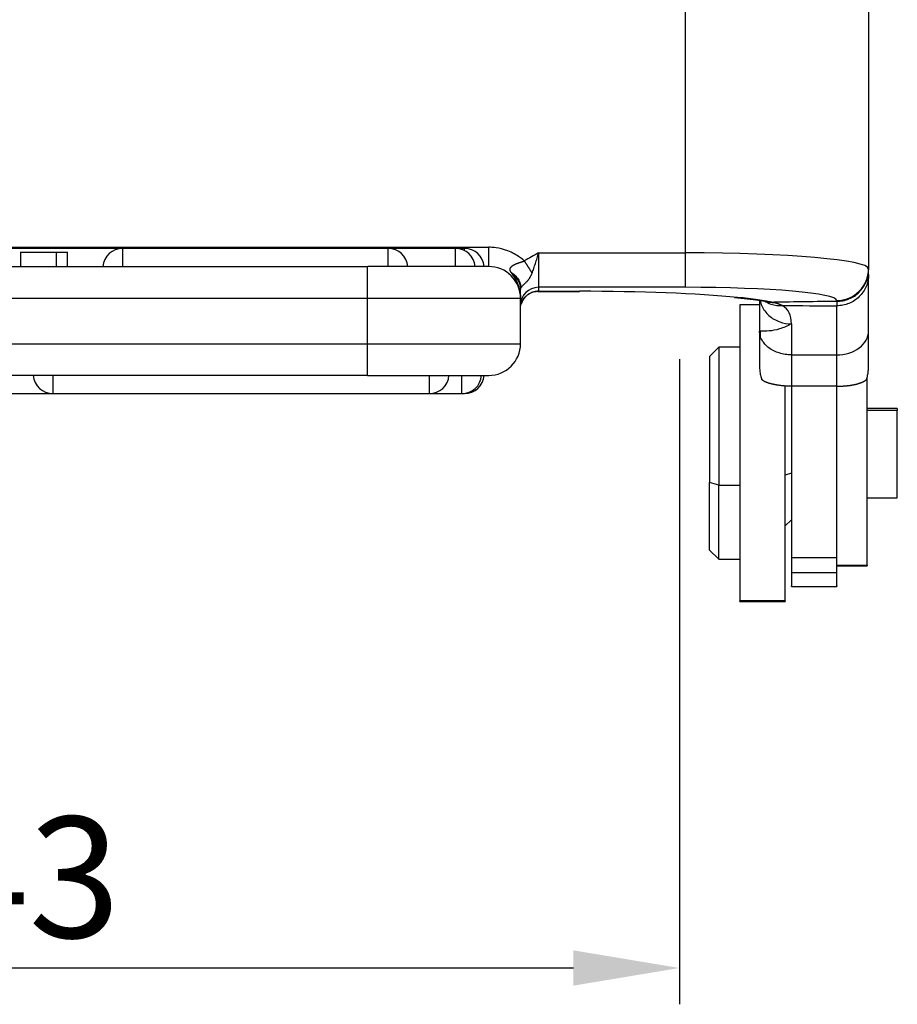
# Model space of a CAD drawing. Units: millimetres. Extents: x 2640 to 3086, y 484 to 799.
# Drawn here: x 2879 to 2908, y 638 to 670 of the extents above; entities that cross this region are included whole.
import ezdxf

# ---------------------------------------------------------------- set-up
doc = ezdxf.new("R2010")
doc.units = ezdxf.units.MM
doc.header["$LTSCALE"] = 65.395
doc.header["$PDMODE"] = 3
doc.header["$PDSIZE"] = 8
doc.layers.get('Defpoints').update_dxf_attribs({"linetype": 'CONTINUOUS'})
doc.layers.add('1', color=7, linetype='CONTINUOUS', true_color=0xffffff)
doc.layers.add('Dim', color=3, linetype='CONTINUOUS', lineweight=15)
doc.styles.add('Romans字体', font='romans.shx', dxfattribs={"width": 0.75})
doc.dimstyles.new('01', dxfattribs={"dimtxt": 4, "dimasz": 3.5, "dimexe": 1.2, "dimexo": 0.2, "dimgap": 0.5, "dimtad": 1, "dimdec": 1, "dimdsep": 46, "dimtxsty": 'Romans字体', "dimcen": 0, "dimclrd": 1, "dimclre": 6, "dimclrt": 4, "dimazin": 2, "dimtfac": 1, "dimtdec": 1, "dimtofl": 0, "dimtmove": 0, "dimatfit": 3, "dimfxl": 1, "dimtolj": 1, "dimtzin": 0, "dimarcsym": 0})

# ---------------------------------------------------------------- blocks, each defined once
blk = doc.blocks.new('*D132')
at = {"layer": 'Defpoints', "color": 0, "transparency": 16777216}
for p in [(2857.811, 659.092), (2900.811, 659.092), (2900.811, 638.764)]:
    blk.add_point(p, dxfattribs=at)
at = {"layer": 'Dim', "color": 6, "lineweight": -2, "transparency": 16777216}
for p, q in [((2857.811, 658.892), (2857.811, 637.564)), ((2900.811, 658.892), (2900.811, 637.564))]:
    blk.add_line(p, q, dxfattribs=at)
at = {"layer": 'Dim', "color": 1, "lineweight": -2, "transparency": 16777216}
blk.add_line((2861.311, 638.764), (2897.311, 638.764), dxfattribs=at)
at = {"layer": 'Dim', "color": 1, "transparency": 16777216}
for points in [[(2861.311, 639.347), (2861.311, 638.18), (2857.811, 638.764)], [(2897.311, 639.347), (2897.311, 638.18), (2900.811, 638.764)]]:
    blk.add_solid(points, dxfattribs=at)
at = {"layer": 'Dim', "color": 4, "transparency": 16777216, "insert": (2879.311, 641.764), "char_height": 4, "attachment_point": 5, "style": 'Romans字体'}
blk.add_mtext('\\A1;43', dxfattribs=at)

msp = doc.modelspace()

# ---------------------------------------------------------------- linework, layer by layer
at = {"layer": '1', "color": 0, "linetype": 'Continuous', "lineweight": 25}
for p, q in [((2901.011, 662.399), (2901.011, 671.365)), ((2907.061, 670.842), (2907.061, 661.872)), ((2882.411, 662.547), (2864.911, 662.547)), ((2879.04, 662.427), (2880.216, 662.427)), ((2879.04, 662.427), (2879.04, 661.947)), ((2880.216, 662.427), (2880.591, 662.427)), ((2880.216, 662.427), (2880.216, 661.947)), ((2880.591, 661.947), (2880.591, 662.427)), ((2891.19, 662.547), (2882.411, 662.547)), ((2882.411, 662.547), (2882.411, 661.947)), ((2893.415, 662.547), (2891.19, 662.547)), ((2891.19, 661.947), (2891.19, 662.547)), ((2893.711, 662.547), (2893.415, 662.547)), ((2893.415, 661.947), (2893.415, 662.547)), ((2893.711, 662.475), (2893.711, 662.547)), ((2896.161, 662.399), (2901.011, 662.399)), ((2896.161, 662.399), (2896.161, 661.262)), ((2901.011, 661.262), (2901.011, 662.399)), ((2868.111, 661.947), (2890.512, 661.947)), ((2890.511, 660.988), (2890.511, 661.947)), ((2893.342, 661.947), (2890.512, 661.947)), ((2894.511, 661.947), (2893.342, 661.947)), ((2907.061, 661.872), (2907.061, 661.844)), ((2907.061, 659.812), (2907.061, 661.681)), ((2890.511, 660.897), (2890.511, 660.988)), ((2896.136, 661.127), (2896.138, 661.127)), ((2896.138, 661.127), (2897.511, 661.127)), ((2896.159, 661.131), (2897.511, 661.131)), ((2901.011, 661.262), (2896.161, 661.262)), ((2897.511, 661.131), (2897.511, 661.127)), ((2890.511, 660.897), (2868.111, 660.897)), ((2894.086, 660.897), (2890.511, 660.897)), ((2890.511, 659.397), (2890.511, 660.897)), ((2895.561, 660.897), (2894.086, 660.897)), ((2895.561, 659.397), (2895.561, 660.897)), ((2903.461, 660.678), (2902.811, 660.678)), ((2902.811, 660.678), (2902.811, 650.897)), ((2903.461, 660.85), (2903.461, 659.812)), ((2906.011, 660.798), (2906.011, 660.826)), ((2906.011, 659.031), (2906.011, 660.65)), ((2904.511, 660.055), (2904.511, 659.031)), ((2903.461, 659.812), (2903.461, 658.654)), ((2907.061, 658.654), (2907.061, 659.812)), ((2868.111, 659.397), (2890.511, 659.397)), ((2890.511, 658.347), (2890.511, 659.397)), ((2890.511, 659.397), (2895.561, 659.397)), ((2902.111, 659.278), (2901.811, 658.978)), ((2902.811, 659.278), (2902.111, 659.278)), ((2902.111, 659.278), (2902.111, 654.725)), ((2904.511, 659.031), (2904.511, 657.993)), ((2904.511, 659.031), (2906.011, 659.031)), ((2906.011, 657.993), (2906.011, 659.031)), ((2901.811, 658.978), (2901.811, 654.815)), ((2890.511, 658.347), (2868.111, 658.347)), ((2880.111, 658.347), (2880.111, 657.749)), ((2890.511, 658.347), (2894.511, 658.347)), ((2892.55, 657.749), (2892.55, 658.347)), ((2893.625, 657.747), (2893.625, 658.347)), ((2907.011, 652.074), (2907.011, 658.272)), ((2864.998, 657.747), (2880.111, 657.747)), ((2880.111, 657.747), (2880.111, 657.749)), ((2880.111, 657.747), (2892.55, 657.747)), ((2892.549, 657.747), (2893.625, 657.747)), ((2892.55, 657.749), (2892.55, 657.747)), ((2893.624, 657.747), (2893.711, 657.747)), ((2893.711, 657.749), (2893.711, 657.753)), ((2893.711, 657.749), (2893.711, 657.747)), ((2904.311, 650.897), (2904.311, 658.007)), ((2904.511, 657.993), (2904.511, 652.329)), ((2906.011, 657.993), (2904.511, 657.993)), ((2906.011, 652.329), (2906.011, 657.993)), ((2908.011, 657.253), (2907.011, 657.253)), ((2908.011, 657.185), (2907.011, 657.185)), ((2908.011, 657.253), (2908.011, 657.185)), ((2908.011, 654.303), (2908.011, 657.185)), ((2904.511, 655.116), (2904.311, 655.056)), ((2901.811, 652.578), (2901.811, 654.815)), ((2902.111, 654.725), (2901.811, 654.815)), ((2902.111, 652.278), (2902.111, 654.725)), ((2902.111, 654.725), (2902.811, 654.725)), ((2907.011, 654.303), (2908.011, 654.303)), ((2904.311, 653.378), (2904.511, 653.578)), ((2901.811, 652.578), (2902.111, 652.278)), ((2902.111, 652.278), (2902.811, 652.278)), ((2904.511, 652.329), (2904.511, 651.838)), ((2904.511, 652.329), (2906.011, 652.329)), ((2906.011, 651.838), (2906.011, 652.329)), ((2904.511, 651.838), (2904.511, 651.395)), ((2904.511, 651.838), (2906.011, 651.838)), ((2906.011, 652.074), (2907.011, 652.074)), ((2906.011, 652.054), (2907.011, 652.054)), ((2906.011, 651.395), (2906.011, 651.838)), ((2907.011, 652.074), (2907.011, 652.054)), ((2904.511, 651.378), (2904.511, 651.395)), ((2904.511, 651.378), (2906.011, 651.378)), ((2906.011, 651.395), (2906.011, 651.378)), ((2902.811, 650.878), (2902.811, 650.897)), ((2904.311, 650.897), (2902.811, 650.897)), ((2902.811, 650.878), (2904.311, 650.878)), ((2904.311, 650.897), (2904.311, 650.878))]:
    msp.add_line(p, q, dxfattribs=at)
for centre, radius, start, end in [((2882.411, 661.897), 0.65, 90, 175.5883), ((2891.19, 661.897), 0.65, 4.4117, 90), ((2893.415, 661.897), 0.65, 4.4117, 90), ((2893.711, 661.897), 0.65, 4.4117, 90), ((2894.511, 660.897), 1.05, 359.9999, 90), ((2894.511, 659.397), 1.05, 270, 0), ((2880.111, 658.397), 0.65, 184.4117, 270), ((2892.55, 658.397), 0.65, 270, 355.5883), ((2893.625, 658.397), 0.65, 270, 355.5883), ((2893.711, 658.397), 0.65, 270, 355.5883)]:
    msp.add_arc(centre, radius, start, end, dxfattribs=at)
for centre, major_axis, ratio, start_param, end_param in [((2901.011, 661.872), (-6.05, 0), 0.087156, 3.141593, 4.712389), ((2906.011, 661.872), (1.05, 0), 0.996195, 4.712386, 6.283185), ((2896.161, 660.664), (-0.6, 0), 0.996195, 4.712389, 6.283185), ((2897.511, 660.521), (7, 0), 0.087156, 0.728699, 1.570802), ((2901.011, 660.826), (-5, 0), 0.087156, 3.141626, 4.712391), ((2897.511, 660.521), (7, 0), 0.087156, 0.411555, 0.728699), ((2906.011, 659.812), (-1.05, 0), 0.744345, 1.570796, 3.141593)]:
    msp.add_ellipse(centre, major_axis=major_axis, ratio=ratio, start_param=start_param, end_param=end_param, dxfattribs=at)
for points, degree in [([(2864.111, 662.586), (2874.245, 662.586), (2884.378, 662.586), (2894.511, 662.586)], 3), ([(2896.161, 662.399), (2896.003, 662.311), (2895.844, 662.222), (2895.686, 662.133)], 3), ([(2895.562, 661.201), (2895.563, 661.208), (2895.565, 661.215), (2895.566, 661.222)], 3), ([(2896.043, 661.12), (2896.055, 661.123), (2896.068, 661.125), (2896.08, 661.126)], 3), ([(2896.145, 661.127), (2896.152, 661.127), (2896.156, 661.128), (2896.159, 661.131)], 3), ([(2896.161, 661.14), (2896.161, 661.135), (2896.159, 661.131)], 2), ([(2896.161, 661.262), (2896.161, 661.221), (2896.161, 661.18), (2896.161, 661.14)], 3), ([(2895.621, 660.799), (2895.643, 660.843), (2895.668, 660.882), (2895.699, 660.918)], 3), ([(2906.011, 660.795), (2905.317, 660.789), (2904.622, 660.779), (2903.927, 660.766)], 3), ([(2904.217, 660.66), (2904.815, 660.656), (2905.413, 660.652), (2906.011, 660.648)], 3), ([(2904.511, 660.055), (2904.513, 660.336), (2904.421, 660.535), (2904.217, 660.658)], 3), ([(2906.011, 660.807), (2906.011, 660.757), (2906.011, 660.708), (2906.011, 660.659)], 3), ([(2903.48, 659.815), (2903.468, 659.816), (2903.461, 659.815), (2903.461, 659.812)], 3), ([(2903.481, 659.663), (2903.468, 659.712), (2903.461, 659.762), (2903.461, 659.812)], 3), ([(2903.481, 659.822), (2903.481, 659.663)], 1), ([(2903.461, 658.654), (2903.461, 658.603), (2903.467, 658.501), (2903.49, 658.352), (2903.515, 658.257), (2903.53, 658.211)], 3), ([(2906.993, 658.211), (2907.008, 658.257), (2907.033, 658.352), (2907.056, 658.501), (2907.061, 658.603), (2907.061, 658.654)], 3)]:
    msp.add_open_spline(points, degree=degree, dxfattribs=at)
for points, degree, knots in [([(2895.686, 662.133), (2895.667, 662.15), (2895.618, 662.195), (2895.443, 662.32), (2895.283, 662.413), (2894.851, 662.579), (2894.631, 662.585), (2894.511, 662.586)], 3, [0, 0, 0, 0, 0.249995, 0.249995, 0.499997, 0.499997, 1, 1, 1, 1]), ([(2894.511, 661.947), (2894.511, 661.947), (2894.511, 661.951), (2894.511, 661.967), (2894.511, 661.979), (2894.511, 662.01), (2894.511, 662.03), (2894.511, 662.075), (2894.511, 662.101), (2894.511, 662.16), (2894.511, 662.192), (2894.511, 662.261), (2894.511, 662.298), (2894.511, 662.376), (2894.511, 662.417), (2894.511, 662.5), (2894.511, 662.543), (2894.511, 662.586)], 3, [0, 0, 0, 0, 0.125, 0.125, 0.25, 0.25, 0.375, 0.375, 0.5, 0.5, 0.625, 0.625, 0.75, 0.75, 0.875, 0.875, 1, 1, 1, 1]), ([(2895.942, 661.724), (2895.963, 661.776), (2895.982, 661.83), (2896.02, 661.941), (2896.038, 661.997), (2896.073, 662.111), (2896.091, 662.169), (2896.126, 662.284), (2896.143, 662.342), (2896.161, 662.399)], 3, [0, 0, 0, 0, 0.25, 0.25, 0.5, 0.5, 0.75, 0.75, 1, 1, 1, 1]), ([(2895.244, 661.766), (2895.242, 661.768), (2895.24, 661.773), (2895.237, 661.78), (2895.234, 661.787), (2895.231, 661.794), (2895.228, 661.801), (2895.226, 661.808), (2895.224, 661.815), (2895.222, 661.822), (2895.221, 661.828), (2895.22, 661.835), (2895.219, 661.842), (2895.219, 661.848), (2895.219, 661.855), (2895.219, 661.861), (2895.22, 661.867), (2895.221, 661.874), (2895.222, 661.88), (2895.224, 661.886), (2895.226, 661.892), (2895.228, 661.898), (2895.231, 661.904), (2895.234, 661.911), (2895.237, 661.917), (2895.241, 661.923), (2895.246, 661.929), (2895.25, 661.935), (2895.256, 661.941), (2895.261, 661.946), (2895.267, 661.952), (2895.274, 661.958), (2895.281, 661.964), (2895.288, 661.969), (2895.296, 661.975), (2895.304, 661.981), (2895.313, 661.986), (2895.323, 661.992), (2895.333, 661.998), (2895.343, 662.004), (2895.352, 662.009), (2895.361, 662.014), (2895.37, 662.019), (2895.378, 662.023), (2895.386, 662.027), (2895.394, 662.031), (2895.405, 662.036), (2895.42, 662.043), (2895.439, 662.05), (2895.459, 662.058), (2895.479, 662.065), (2895.5, 662.072), (2895.521, 662.079), (2895.539, 662.083), (2895.554, 662.087), (2895.564, 662.09), (2895.576, 662.094), (2895.587, 662.097), (2895.6, 662.102), (2895.613, 662.106), (2895.626, 662.111), (2895.64, 662.116), (2895.655, 662.122), (2895.67, 662.127), (2895.68, 662.131), (2895.686, 662.133)], 3, [0, 0, 0, 0, 0.013501, 0.026844, 0.040037, 0.053093, 0.06602, 0.07883, 0.091535, 0.104146, 0.116675, 0.129137, 0.141542, 0.153905, 0.16624, 0.178561, 0.190882, 0.203218, 0.215583, 0.227994, 0.240465, 0.253012, 0.265651, 0.278397, 0.291266, 0.304275, 0.317438, 0.330773, 0.344294, 0.358018, 0.371961, 0.386137, 0.400563, 0.415254, 0.430226, 0.445494, 0.461073, 0.478897, 0.495966, 0.512282, 0.527843, 0.54265, 0.556705, 0.570007, 0.582558, 0.594358, 0.605411, 0.633235, 0.661317, 0.689678, 0.718339, 0.747323, 0.776651, 0.806345, 0.819885, 0.83422, 0.849355, 0.865299, 0.882057, 0.899636, 0.91804, 0.937274, 0.957342, 0.97825, 1, 1, 1, 1]), ([(2895.686, 662.133), (2895.688, 662.13), (2895.693, 662.122), (2895.701, 662.11), (2895.708, 662.099), (2895.715, 662.087), (2895.723, 662.076), (2895.73, 662.065), (2895.737, 662.053), (2895.745, 662.042), (2895.752, 662.031), (2895.759, 662.02), (2895.766, 662.009), (2895.773, 661.997), (2895.78, 661.986), (2895.787, 661.976), (2895.794, 661.965), (2895.801, 661.954), (2895.807, 661.943), (2895.814, 661.933), (2895.821, 661.922), (2895.827, 661.911), (2895.834, 661.901), (2895.84, 661.891), (2895.847, 661.881), (2895.853, 661.871), (2895.859, 661.861), (2895.865, 661.851), (2895.871, 661.841), (2895.877, 661.831), (2895.883, 661.822), (2895.889, 661.812), (2895.895, 661.803), (2895.9, 661.794), (2895.906, 661.784), (2895.911, 661.775), (2895.917, 661.767), (2895.922, 661.758), (2895.927, 661.749), (2895.932, 661.741), (2895.937, 661.732), (2895.941, 661.727), (2895.942, 661.724)], 3, [0, 0, 0, 0, 0.026646, 0.053206, 0.079681, 0.106071, 0.132375, 0.158595, 0.18473, 0.210779, 0.236744, 0.262624, 0.28842, 0.31413, 0.339757, 0.365298, 0.390756, 0.416129, 0.441418, 0.466623, 0.491743, 0.51678, 0.541733, 0.566602, 0.591387, 0.616089, 0.640707, 0.665242, 0.689693, 0.71406, 0.738345, 0.762546, 0.786664, 0.810699, 0.834651, 0.858521, 0.882307, 0.906011, 0.929632, 0.95317, 0.976626, 1, 1, 1, 1]), ([(2895.244, 661.766), (2895.291, 661.737), (2895.336, 661.702), (2895.397, 661.643), (2895.416, 661.622), (2895.451, 661.577), (2895.468, 661.554), (2895.497, 661.506), (2895.509, 661.481), (2895.531, 661.43), (2895.54, 661.404), (2895.561, 661.326), (2895.567, 661.273), (2895.565, 661.222)], 3, [0, 0, 0, 0, 0.25, 0.25, 0.375, 0.375, 0.5, 0.5, 0.625, 0.625, 0.75, 0.75, 1, 1, 1, 1]), ([(2895.244, 661.766), (2895.245, 661.763), (2895.248, 661.758), (2895.253, 661.751), (2895.258, 661.743), (2895.263, 661.734), (2895.268, 661.726), (2895.273, 661.717), (2895.279, 661.708), (2895.285, 661.699), (2895.291, 661.689), (2895.297, 661.679), (2895.302, 661.673), (2895.304, 661.669)], 3, [0, 0, 0, 0, 0.081891, 0.165496, 0.250847, 0.337976, 0.426915, 0.51769, 0.610329, 0.704857, 0.801297, 0.899671, 1, 1, 1, 1]), ([(2895.303, 661.668), (2895.306, 661.663), (2895.313, 661.654), (2895.323, 661.639), (2895.333, 661.625), (2895.342, 661.611), (2895.352, 661.596), (2895.36, 661.583), (2895.368, 661.569), (2895.376, 661.555), (2895.384, 661.542), (2895.391, 661.529), (2895.399, 661.516), (2895.405, 661.504), (2895.412, 661.491), (2895.418, 661.479), (2895.424, 661.467), (2895.429, 661.456), (2895.435, 661.445), (2895.44, 661.434), (2895.445, 661.423), (2895.449, 661.413), (2895.454, 661.402), (2895.458, 661.393), (2895.462, 661.383), (2895.465, 661.374), (2895.469, 661.365), (2895.472, 661.357), (2895.475, 661.348), (2895.478, 661.34), (2895.481, 661.333), (2895.484, 661.326), (2895.486, 661.319), (2895.489, 661.312), (2895.491, 661.306), (2895.493, 661.3), (2895.495, 661.294), (2895.496, 661.289), (2895.498, 661.284), (2895.499, 661.28), (2895.501, 661.276), (2895.505, 661.262), (2895.512, 661.24), (2895.521, 661.207), (2895.529, 661.175), (2895.536, 661.143), (2895.542, 661.111), (2895.547, 661.08), (2895.552, 661.049), (2895.555, 661.018), (2895.558, 660.987), (2895.56, 660.957), (2895.561, 660.927), (2895.561, 660.907), (2895.561, 660.897)], 3, [0, 0, 0, 0, 0.022081, 0.043738, 0.06497, 0.085776, 0.106156, 0.126109, 0.145632, 0.164726, 0.183389, 0.20162, 0.219418, 0.236782, 0.253711, 0.270204, 0.286259, 0.301876, 0.317053, 0.331789, 0.346084, 0.359935, 0.373343, 0.386306, 0.398823, 0.410893, 0.422515, 0.433688, 0.444411, 0.454684, 0.464505, 0.473874, 0.48279, 0.491251, 0.499258, 0.50681, 0.513906, 0.520545, 0.526727, 0.532451, 0.537717, 0.542525, 0.583414, 0.623811, 0.663713, 0.703117, 0.742018, 0.780415, 0.818303, 0.85568, 0.892541, 0.928883, 0.964704, 1, 1, 1, 1]), ([(2895.304, 661.669), (2895.307, 661.667), (2895.314, 661.662), (2895.323, 661.655), (2895.333, 661.648), (2895.342, 661.64), (2895.351, 661.633), (2895.36, 661.625), (2895.369, 661.617), (2895.377, 661.609), (2895.386, 661.601), (2895.394, 661.593), (2895.402, 661.585), (2895.41, 661.577), (2895.417, 661.568), (2895.425, 661.56), (2895.432, 661.551), (2895.439, 661.543), (2895.445, 661.534), (2895.452, 661.525), (2895.458, 661.516), (2895.465, 661.507), (2895.471, 661.499), (2895.476, 661.49), (2895.482, 661.48), (2895.487, 661.471), (2895.493, 661.462), (2895.498, 661.453), (2895.502, 661.444), (2895.507, 661.435), (2895.511, 661.425), (2895.516, 661.416), (2895.52, 661.407), (2895.524, 661.397), (2895.527, 661.388), (2895.531, 661.378), (2895.534, 661.369), (2895.537, 661.36), (2895.54, 661.35), (2895.543, 661.341), (2895.545, 661.331), (2895.547, 661.322), (2895.55, 661.312), (2895.552, 661.303), (2895.553, 661.294), (2895.555, 661.284), (2895.556, 661.275), (2895.558, 661.265), (2895.559, 661.256), (2895.56, 661.247), (2895.56, 661.238), (2895.561, 661.228), (2895.561, 661.219), (2895.562, 661.21), (2895.562, 661.204), (2895.562, 661.201)], 3, [0, 0, 0, 0, 0.020628, 0.041187, 0.061679, 0.082103, 0.10246, 0.122748, 0.142968, 0.163121, 0.183206, 0.203223, 0.223172, 0.243054, 0.262868, 0.282614, 0.302292, 0.321902, 0.341445, 0.36092, 0.380328, 0.399667, 0.418939, 0.438144, 0.45728, 0.47635, 0.495351, 0.514285, 0.533151, 0.55195, 0.570681, 0.589345, 0.607941, 0.62647, 0.644931, 0.663324, 0.68165, 0.699909, 0.7181, 0.736224, 0.75428, 0.772269, 0.790191, 0.808045, 0.825832, 0.843552, 0.861204, 0.878789, 0.896306, 0.913757, 0.93114, 0.948456, 0.965704, 0.982886, 1, 1, 1, 1]), ([(2895.565, 661.222), (2895.566, 661.223), (2895.566, 661.224), (2895.567, 661.227), (2895.569, 661.229), (2895.57, 661.231), (2895.571, 661.234), (2895.573, 661.237), (2895.575, 661.24), (2895.576, 661.244), (2895.578, 661.247), (2895.581, 661.251), (2895.583, 661.254), (2895.586, 661.258), (2895.588, 661.262), (2895.591, 661.266), (2895.594, 661.271), (2895.597, 661.275), (2895.601, 661.279), (2895.604, 661.284), (2895.608, 661.289), (2895.612, 661.293), (2895.616, 661.298), (2895.621, 661.303), (2895.625, 661.309), (2895.63, 661.314), (2895.635, 661.319), (2895.643, 661.327), (2895.653, 661.338), (2895.667, 661.351), (2895.681, 661.365), (2895.697, 661.379), (2895.712, 661.394), (2895.728, 661.409), (2895.745, 661.424), (2895.762, 661.441), (2895.775, 661.455), (2895.786, 661.466), (2895.794, 661.474), (2895.801, 661.483), (2895.81, 661.493), (2895.818, 661.503), (2895.827, 661.514), (2895.835, 661.526), (2895.844, 661.539), (2895.854, 661.553), (2895.863, 661.567), (2895.873, 661.583), (2895.883, 661.599), (2895.892, 661.617), (2895.902, 661.636), (2895.912, 661.656), (2895.922, 661.677), (2895.933, 661.7), (2895.939, 661.716), (2895.942, 661.724)], 3, [0, 0, 0, 0, 0.01065, 0.021446, 0.032395, 0.043502, 0.054767, 0.06619, 0.077765, 0.089487, 0.101345, 0.11333, 0.125438, 0.137665, 0.150009, 0.162463, 0.175024, 0.187684, 0.200439, 0.213281, 0.226204, 0.239203, 0.252274, 0.265414, 0.27862, 0.291891, 0.305225, 0.318622, 0.35032, 0.381424, 0.411985, 0.442088, 0.471849, 0.501413, 0.530956, 0.560676, 0.590799, 0.603906, 0.61783, 0.632629, 0.648359, 0.665078, 0.68284, 0.701701, 0.721715, 0.742943, 0.765451, 0.789301, 0.814554, 0.841288, 0.86958, 0.899506, 0.93115, 0.964618, 1, 1, 1, 1]), ([(2906.011, 660.798), (2906.08, 660.798), (2906.149, 660.805), (2906.284, 660.831), (2906.35, 660.851), (2906.477, 660.904), (2906.538, 660.936), (2906.652, 661.012), (2906.705, 661.056), (2906.802, 661.153), (2906.846, 661.206), (2906.923, 661.32), (2906.955, 661.38), (2907.008, 661.507), (2907.028, 661.573), (2907.055, 661.707), (2907.061, 661.775), (2907.061, 661.844)], 3, [0, 0, 0, 0, 0.125, 0.125, 0.25, 0.25, 0.375, 0.375, 0.5, 0.5, 0.625, 0.625, 0.75, 0.75, 0.875, 0.875, 1, 1, 1, 1]), ([(2907.061, 661.681), (2907.061, 661.613), (2907.055, 661.546), (2907.028, 661.414), (2907.008, 661.349), (2906.955, 661.224), (2906.923, 661.165), (2906.846, 661.052), (2906.802, 661), (2906.705, 660.905), (2906.652, 660.862), (2906.538, 660.787), (2906.477, 660.755), (2906.35, 660.703), (2906.284, 660.683), (2906.149, 660.657), (2906.08, 660.65), (2906.011, 660.65)], 3, [0, 0, 0, 0, 0.125, 0.125, 0.25, 0.25, 0.375, 0.375, 0.5, 0.5, 0.625, 0.625, 0.75, 0.75, 0.875, 0.875, 1, 1, 1, 1]), ([(2907.061, 661.681), (2907.061, 661.684), (2907.061, 661.691), (2907.061, 661.7), (2907.061, 661.71), (2907.061, 661.719), (2907.061, 661.728), (2907.061, 661.737), (2907.061, 661.745), (2907.061, 661.754), (2907.061, 661.762), (2907.061, 661.77), (2907.061, 661.777), (2907.061, 661.784), (2907.061, 661.791), (2907.061, 661.798), (2907.061, 661.805), (2907.061, 661.811), (2907.061, 661.817), (2907.061, 661.823), (2907.061, 661.829), (2907.061, 661.834), (2907.061, 661.839), (2907.061, 661.842), (2907.061, 661.844)], 3, [0, 0, 0, 0, 0.044979, 0.089997, 0.135053, 0.180151, 0.22529, 0.270471, 0.315696, 0.360965, 0.406281, 0.451642, 0.497052, 0.54251, 0.588019, 0.633578, 0.679188, 0.724852, 0.77057, 0.816342, 0.86217, 0.908055, 0.953998, 1, 1, 1, 1]), ([(2895.561, 660.897), (2895.561, 660.902), (2895.561, 660.912), (2895.561, 660.927), (2895.561, 660.942), (2895.561, 660.957), (2895.561, 660.973), (2895.561, 660.989), (2895.561, 661.005), (2895.561, 661.021), (2895.561, 661.043), (2895.561, 661.069), (2895.561, 661.1), (2895.561, 661.127), (2895.561, 661.151), (2895.561, 661.171), (2895.561, 661.187), (2895.561, 661.197), (2895.561, 661.201)], 3, [0, 0, 0, 0, 0.056381, 0.112562, 0.168544, 0.224328, 0.279914, 0.335304, 0.390498, 0.445497, 0.500302, 0.609921, 0.706798, 0.790929, 0.862315, 0.920955, 0.966849, 1, 1, 1, 1]), ([(2895.587, 660.714), (2895.593, 660.733), (2895.599, 660.752), (2895.622, 660.807), (2895.641, 660.841), (2895.684, 660.906), (2895.709, 660.937), (2895.765, 660.992), (2895.795, 661.017), (2895.861, 661.061), (2895.896, 661.079), (2895.968, 661.109), (2896.006, 661.12), (2896.083, 661.136), (2896.122, 661.14), (2896.161, 661.14)], 3, [0, 0, 0, 0, 0.078483, 0.078483, 0.232069, 0.232069, 0.385655, 0.385655, 0.539241, 0.539241, 0.692828, 0.692828, 0.846414, 0.846414, 1, 1, 1, 1]), ([(2896.127, 661.13), (2896.13, 661.129), (2896.134, 661.128), (2896.14, 661.127), (2896.143, 661.127), (2896.145, 661.127)], 3, [0, 0, 0, 0, 0.488874, 0.488874, 1, 1, 1, 1]), ([(2902.632, 660.928), (2902.782, 660.913), (2903.072, 660.882), (2903.427, 660.834), (2903.634, 660.799), (2903.722, 660.781), (2903.737, 660.778)], 3, [0, 0, 0, 0, 0.310014, 0.645288, 0.937345, 1, 1, 1, 1]), ([(2903.479, 660.823), (2903.491, 660.764), (2903.546, 660.588), (2903.747, 660.309), (2904.12, 660.095), (2904.388, 660.055), (2904.511, 660.055)], 3, [0, 0, 0, 0, 0.144479, 0.429655, 0.714831, 1, 1, 1, 1]), ([(2903.62, 660.819), (2903.688, 660.773), (2903.762, 660.735), (2903.964, 660.665), (2904.096, 660.65), (2904.217, 660.658)], 3, [0, 0, 0, 0, 0.375024, 0.375024, 1, 1, 1, 1]), ([(2903.721, 660.781), (2903.727, 660.78), (2903.733, 660.779), (2903.801, 660.767), (2903.864, 660.763), (2903.927, 660.765)], 3, [0, 0, 0, 0, 0.091425, 0.091425, 1, 1, 1, 1]), ([(2903.927, 660.766), (2903.933, 660.764), (2903.945, 660.761), (2903.963, 660.757), (2903.981, 660.752), (2903.998, 660.747), (2904.016, 660.741), (2904.033, 660.736), (2904.049, 660.731), (2904.066, 660.725), (2904.082, 660.719), (2904.098, 660.713), (2904.114, 660.707), (2904.129, 660.701), (2904.144, 660.694), (2904.159, 660.688), (2904.174, 660.681), (2904.188, 660.674), (2904.203, 660.667), (2904.212, 660.663), (2904.217, 660.66)], 3, [0, 0, 0, 0, 0.057715, 0.115169, 0.172362, 0.229297, 0.285975, 0.342397, 0.398564, 0.454477, 0.510139, 0.565551, 0.620713, 0.675628, 0.730296, 0.78472, 0.838901, 0.89284, 0.946539, 1, 1, 1, 1]), ([(2904.511, 660.055), (2904.382, 659.98), (2904.112, 659.867), (2903.755, 659.807), (2903.554, 659.811), (2903.493, 659.815), (2903.48, 659.815)], 3, [0, 0, 0, 0, 0.283824, 0.567648, 0.851472, 1, 1, 1, 1]), ([(2904.511, 659.031), (2904.443, 659.031), (2904.374, 659.036), (2904.239, 659.056), (2904.173, 659.071), (2904.046, 659.11), (2903.985, 659.134), (2903.871, 659.191), (2903.818, 659.224), (2903.72, 659.296), (2903.677, 659.336), (2903.6, 659.421), (2903.568, 659.466), (2903.515, 659.56), (2903.495, 659.61), (2903.481, 659.661), (2903.481, 659.662), (2903.481, 659.663)], 3, [0, 0, 0, 0, 0.142448, 0.142448, 0.284895, 0.284895, 0.427343, 0.427343, 0.56979, 0.56979, 0.712238, 0.712238, 0.854686, 0.854686, 0.997133, 0.997133, 1, 1, 1, 1]), ([(2904.511, 657.993), (2904.198, 657.993), (2903.928, 658.051), (2903.648, 658.11), (2903.53, 658.211)], 2, [0, 0, 0, 0.5, 0.5, 1, 1, 1]), ([(2906.011, 657.993), (2906.016, 657.993), (2906.025, 657.993), (2906.038, 657.994), (2906.051, 657.994), (2906.065, 657.994), (2906.078, 657.994), (2906.092, 657.994), (2906.105, 657.995), (2906.119, 657.995), (2906.132, 657.995), (2906.146, 657.996), (2906.159, 657.996), (2906.173, 657.997), (2906.186, 657.997), (2906.2, 657.998), (2906.214, 657.999), (2906.227, 658), (2906.241, 658), (2906.254, 658.001), (2906.268, 658.002), (2906.282, 658.003), (2906.295, 658.004), (2906.309, 658.006), (2906.322, 658.007), (2906.336, 658.008), (2906.349, 658.009), (2906.363, 658.011), (2906.376, 658.012), (2906.39, 658.014), (2906.403, 658.015), (2906.416, 658.017), (2906.43, 658.019), (2906.443, 658.02), (2906.456, 658.022), (2906.469, 658.024), (2906.482, 658.026), (2906.495, 658.028), (2906.508, 658.03), (2906.521, 658.033), (2906.534, 658.035), (2906.547, 658.037), (2906.56, 658.04), (2906.572, 658.042), (2906.585, 658.045), (2906.597, 658.047), (2906.61, 658.05), (2906.622, 658.053), (2906.634, 658.056), (2906.646, 658.059), (2906.658, 658.062), (2906.67, 658.065), (2906.682, 658.068), (2906.694, 658.071), (2906.705, 658.074), (2906.717, 658.078), (2906.728, 658.081), (2906.739, 658.085), (2906.75, 658.088), (2906.761, 658.092), (2906.772, 658.095), (2906.783, 658.099), (2906.793, 658.103), (2906.804, 658.107), (2906.814, 658.111), (2906.824, 658.115), (2906.834, 658.119), (2906.844, 658.123), (2906.853, 658.127), (2906.863, 658.131), (2906.872, 658.136), (2906.881, 658.14), (2906.89, 658.144), (2906.898, 658.149), (2906.907, 658.153), (2906.915, 658.158), (2906.923, 658.162), (2906.931, 658.167), (2906.939, 658.172), (2906.946, 658.176), (2906.954, 658.181), (2906.961, 658.186), (2906.968, 658.191), (2906.974, 658.196), (2906.981, 658.201), (2906.987, 658.206), (2906.991, 658.209), (2906.993, 658.211)], 3, [0, 0, 0, 0, 0.009591, 0.019211, 0.028861, 0.038542, 0.048256, 0.058003, 0.067784, 0.077601, 0.087454, 0.097344, 0.107273, 0.117241, 0.127249, 0.137299, 0.14739, 0.157524, 0.167703, 0.177926, 0.188195, 0.19851, 0.208873, 0.219284, 0.229744, 0.240254, 0.250814, 0.261426, 0.272091, 0.282808, 0.293579, 0.304404, 0.315285, 0.326221, 0.337214, 0.348265, 0.359373, 0.37054, 0.381766, 0.393052, 0.404398, 0.415805, 0.427275, 0.438806, 0.4504, 0.462058, 0.473779, 0.485565, 0.497416, 0.509333, 0.521315, 0.533364, 0.54548, 0.557663, 0.569914, 0.582234, 0.594622, 0.607079, 0.619606, 0.632203, 0.64487, 0.657609, 0.670418, 0.683299, 0.696251, 0.709276, 0.722373, 0.735544, 0.748787, 0.762104, 0.775495, 0.78896, 0.802499, 0.816113, 0.829801, 0.843565, 0.857405, 0.87132, 0.885311, 0.899378, 0.913522, 0.927742, 0.942039, 0.956413, 0.970865, 0.985394, 1, 1, 1, 1])]:
    msp.add_open_spline(points, degree=degree, knots=knots, dxfattribs=at)
msp.add_rational_spline([(2896.159, 661.131), (2895.889, 661.132), (2895.666, 660.975), (2895.585, 660.708)], [1.1675062131, 0.985922381561, 0.951971974775, 1.06565499274], degree=3, dxfattribs=at)

# ---------------------------------------------------------------- dimensions: what is measured, and where the dimension line sits
at = {"layer": 'Dim'}
dim = msp.add_linear_dim(base=(2900.811, 638.764), p1=(2857.811, 659.092), p2=(2900.811, 659.092), dimstyle='01', override={"dimgap": 1}, dxfattribs=at)
dim.commit()
dim.dimension.update_dxf_attribs({"geometry": '*D132', "text_midpoint": (2879.311, 641.764)})

doc.saveas('drawing.dxf')
